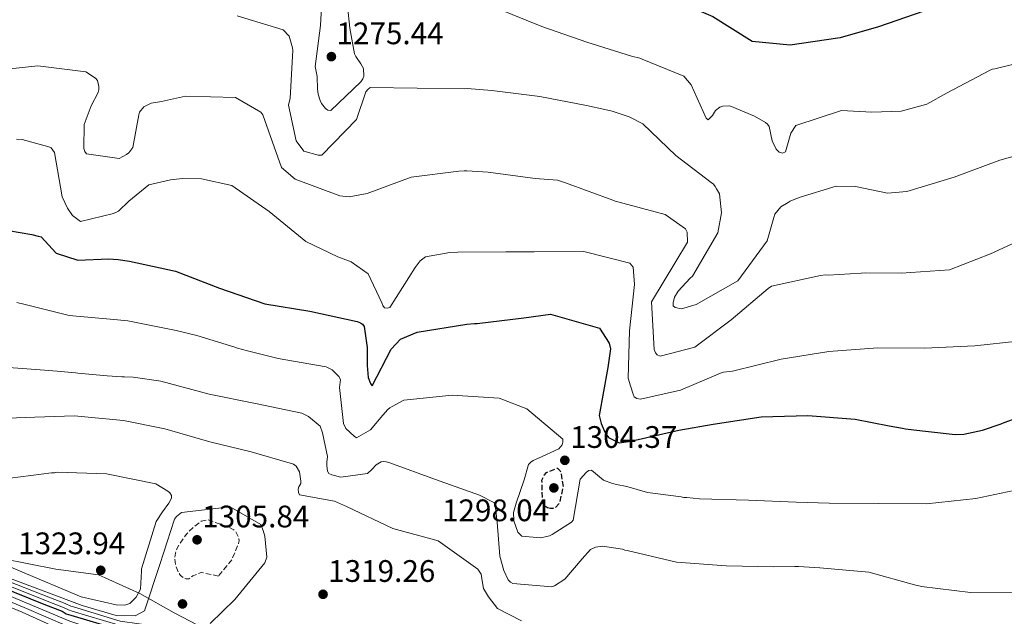
# Model space of a CAD drawing. Units: metres. Extents: x 583346 to 586778, y 4747444 to 4749800.
# Drawn here: x 585999 to 586315, y 4747817 to 4748010 of the extents above; entities that cross this region are included whole.
import ezdxf

# ---------------------------------------------------------------- set-up
doc = ezdxf.new("R2010")
doc.units = ezdxf.units.M
doc.header["$MEASUREMENT"] = 0
doc.linetypes.add('DGN Style 3', pattern=[2.435891, 1.739922, -0.695969])
for name, color, linetype, lineweight in [('Cota de punto acotado terreno', 7, 'Continuous', 0), ('Curva de nivel de depresión directora', 30, 'DGN Style 3', 30), ('Curva de nivel de depresión intermedia', 30, 'DGN Style 3', 0), ('Curva de nivel directora', 30, 'Continuous', 30), ('Curva de nivel intermedia', 30, 'Continuous', 0), ('Límite de municipio', 7, 'Continuous', 0), ('Punto acotado terreno (símbolo)', 7, 'Continuous', 0)]:
    doc.layers.add(name, color=color, linetype=linetype, lineweight=lineweight)
doc.styles.add('Style-Arial', font='arial.ttf')

# ---------------------------------------------------------------- blocks, each defined once
blk = doc.blocks.new('5PATER')
at = {"layer": 'Punto acotado terreno (símbolo)', "linetype": 'Continuous', "lineweight": 0}
h = blk.add_hatch(color=51, dxfattribs=at)
edge = h.paths.add_edge_path()
edge.add_ellipse((0, 0), major_axis=(-0.11, -0.111), ratio=0.999422, start_angle=0, end_angle=360)

msp = doc.modelspace()

# ---------------------------------------------------------------- linework, layer by layer
at = {"layer": 'Curva de nivel de depresión directora', "color": 30, "linetype": 'DGN Style 3', "lineweight": 30, "elevation": 1300, "flags": 128}
msp.add_lwpolyline([(586169.31, 4747852.2), (586168.4, 4747852.35), (586167.56, 4747853), (586166.97, 4747853.73), (586166.79, 4747854.63), (586166.59, 4747861.31), (586167.38, 4747863.06), (586168.03, 4747863.73), (586171.63, 4747865.2), (586172.31, 4747864.38), (586172.73, 4747863.57), (586173.39, 4747859.12), (586172.17, 4747853.82), (586170.96, 4747852.48), (586170.14, 4747852.22), (586169.31, 4747852.2)], dxfattribs=at)
at = {"layer": 'Curva de nivel de depresión intermedia', "color": 30, "linetype": 'DGN Style 3', "lineweight": 0, "elevation": 1310, "flags": 128}
msp.add_lwpolyline([(586062.53, 4747830.41), (586059.05, 4747831.17), (586056.98, 4747831.55), (586054.28, 4747830.51), (586052.98, 4747829.5), (586052.07, 4747829.48), (586051.24, 4747829.88), (586050.32, 4747830.6), (586049.72, 4747831.5), (586049.38, 4747832.32), (586048.77, 4747833.96), (586048.49, 4747836.09), (586048.71, 4747837.75), (586049.33, 4747839.66), (586051.58, 4747843), (586052.14, 4747843.83), (586052.87, 4747844.59), (586054.25, 4747845.93), (586056.93, 4747848.04), (586058.98, 4747848.57), (586065.79, 4747846.14), (586067.46, 4747845.35), (586068.04, 4747844.78), (586069.07, 4747842.9), (586069.17, 4747841.75), (586069.02, 4747840.92), (586066.81, 4747835.6), (586062.53, 4747830.41)], dxfattribs=at)
at = {"layer": 'Curva de nivel directora', "color": 30, "linetype": 'Continuous', "lineweight": 30, "flags": 128}
for points, elevation in [([(586113.49, 4748042.47), (586116.05, 4748042.36), (586125.99, 4748040.14), (586130.14, 4748038.9), (586144.89, 4748034.88), (586159.43, 4748029.37), (586175.07, 4748026.43), (586176.48, 4748026.13), (586177.3, 4748026.14), (586192.3, 4748022.29), (586206.5, 4748017.11), (586221.54, 4748010.61), (586234.23, 4748002.68), (586246.45, 4748001.5), (586261.76, 4748003.67), (586262.66, 4748003.85), (586274.97, 4748007.38), (586289.56, 4748012.42), (586303.98, 4748017.96), (586318.67, 4748022.02)], 1275), ([(585987.38, 4747942.97), (586002.51, 4747940.44), (586004.59, 4747939.9), (586005.5, 4747939.67), (586010.38, 4747934.4), (586017.26, 4747932.13), (586027.24, 4747932.56), (586030.29, 4747932.36), (586033.93, 4747931.85), (586048.67, 4747928.57), (586062.88, 4747923.06), (586077.48, 4747918.04), (586091.96, 4747915.75), (586107.2, 4747912.39), (586108.19, 4747912), (586108.86, 4747911.52), (586109.45, 4747910.79), (586110.32, 4747904.04), (586110.34, 4747902.88), (586110.34, 4747898.26), (586110.74, 4747894.4), (586111.44, 4747892.43), (586111.94, 4747891.7), (586118.08, 4747903.52), (586121.08, 4747906.71), (586126.48, 4747908.95), (586142.43, 4747911.55), (586144.91, 4747911.68), (586145.73, 4747911.69), (586160.79, 4747913.61), (586169.35, 4747914.76), (586185.1, 4747910.26), (586188.24, 4747905.37), (586188.69, 4747903.56), (586187.8, 4747897.52), (586185.03, 4747882.13), (586185.66, 4747879.5), (586186.95, 4747876.56), (586187.97, 4747875.01), (586191.38, 4747873.26), (586195.16, 4747873.9), (586210.6, 4747877.4), (586221.62, 4747879.33), (586237.09, 4747881.67), (586252.17, 4747882.11)], 1300), ([(586252.17, 4747882.11), (586267.37, 4747880.9), (586278.3, 4747878.79), (586282.6, 4747878.04), (586283.51, 4747877.81), (586284.42, 4747877.75), (586289.96, 4747877.02), (586290.95, 4747876.96), (586299.55, 4747876.04), (586302.27, 4747876.09), (586308.26, 4747877.35), (586314.33, 4747879.44), (586315.23, 4747879.87), (586319.49, 4747881.35)], 1300), ([(585991.64, 4747827.26), (586006.93, 4747821.11), (586012.24, 4747819.06), (586013.58, 4747818.26), (586015.07, 4747817.79), (586030.17, 4747813.28)], 1300)]:
    msp.add_lwpolyline(points, dxfattribs=dict(at, elevation=elevation))
at = {"layer": 'Curva de nivel intermedia', "color": 30, "linetype": 'Continuous', "lineweight": 0, "flags": 128}
for points, elevation in [([(586104, 4748013.91), (586104.79, 4748006.83), (586106.26, 4747998.61), (586106.69, 4747997.71), (586108.38, 4747995.35), (586109.15, 4747993.79), (586109.28, 4747991.32), (586108.96, 4747990.49), (586108.32, 4747989.49), (586098.67, 4747980.32), (586097.68, 4747980.47), (586097.01, 4747980.95), (586095.66, 4747982.58), (586095.23, 4747983.56), (586094.62, 4747985.53), (586094.42, 4747987.17), (586094.27, 4747991.3), (586093.63, 4747994.5), (586095.37, 4748007.73), (586096.11, 4748021.6)], 1280), ([(586311.4, 4747993.58), (586310.58, 4747993.24), (586296.94, 4747985.98), (586290.41, 4747982.39), (586282.12, 4747980.1), (586272.72, 4747979.76), (586262.98, 4747980.33), (586248.22, 4747975.44), (586246.61, 4747973.02), (586244.91, 4747967.05), (586243.92, 4747966.62), (586242.93, 4747966.93), (586241.92, 4747967.91), (586240.64, 4747970.52), (586239.65, 4747975.12), (586239.14, 4747975.86), (586238.47, 4747976.5), (586234.97, 4747978.5), (586226.99, 4747981.82), (586224.76, 4747981.7), (586223.78, 4747981.35), (586222.39, 4747980.34), (586221.44, 4747978.67), (586220.06, 4747977.33), (586219.39, 4747977.89), (586214.58, 4747988.53), (586212.21, 4747991.37), (586198.84, 4747996.82), (586198.09, 4747997.14), (586195.44, 4747997.83), (586181, 4748002.27), (586166.56, 4748007.37), (586151.94, 4748013.29)], 1280), ([(586241.15, 4747945.84), (586239.05, 4747938.37), (586229.56, 4747925.42), (586216.25, 4747917.83), (586211.49, 4747916.43), (586209.42, 4747916.89), (586208.83, 4747917.45), (586208.82, 4747918.36), (586209.28, 4747920.18), (586210.4, 4747922.18), (586214.28, 4747926.38), (586215.01, 4747926.97), (586223.17, 4747940.89), (586224.37, 4747947.35), (586223.69, 4747953.44), (586222.75, 4747955.07), (586222.32, 4747955.89), (586221.73, 4747956.62), (586220.98, 4747957.18), (586209.61, 4747965.8), (586199.03, 4747976), (586194.61, 4747978.31), (586189.22, 4747980.11), (586186.82, 4747980.65), (586180.94, 4747981.94), (586165.88, 4747984.81), (586150.42, 4747986.75), (586142.49, 4747987.35), (586141.58, 4747987.33), (586126.48, 4747987.47), (586111.38, 4747987.69), (586110.57, 4747987.1), (586109.93, 4747986.27), (586106.95, 4747977.39), (586095.78, 4747965.97), (586094.62, 4747965.95), (586089.98, 4747967.26), (586087.53, 4747970.52), (586085.09, 4747982.02), (586085.55, 4747984.26), (586086.51, 4747999.62), (586086.32, 4748000.52), (586085.27, 4748004.21), (586083.34, 4748006.24), (586068.57, 4748010.76)], 1285), ([(586327.17, 4747997.41), (586312.3, 4747993.76), (586311.4, 4747993.58)], 1280), ([(586110.35, 4747953.61), (586104.59, 4747952.51), (586101.54, 4747952.87), (586087.25, 4747958.22), (586082.81, 4747962.01), (586077.42, 4747977.09), (586076.81, 4747978.9), (586076.14, 4747979.79), (586067.97, 4747984.51), (586051.88, 4747984.88), (586044.24, 4747983.26), (586040.87, 4747982.62), (586038.5, 4747981.5), (586037.12, 4747979.75), (586036.89, 4747978.92), (586034.94, 4747968.41), (586033.73, 4747966.65), (586033, 4747966.14), (586030.63, 4747964.86), (586020.05, 4747966.4), (586019.54, 4747967.14), (586019.27, 4747968.04), (586019.3, 4747975.79), (586021.58, 4747981.77), (586023.89, 4747986.1), (586024.04, 4747987.01), (586024.02, 4747988.09), (586023.58, 4747989.97), (586022.99, 4747990.71), (586019.9, 4747992.79), (586004.44, 4747994.66), (585989.29, 4747993.07)], 1290), ([(585997.53, 4747971.09), (585999.43, 4747970.96), (586007.97, 4747968.64), (586008.72, 4747968.33), (586009.82, 4747966.78), (586012.22, 4747952.55), (586013.94, 4747948.87), (586015.55, 4747946.51), (586018.14, 4747944.58), (586028.82, 4747947.16), (586030.37, 4747947.93), (586033.69, 4747951.13), (586040.11, 4747956.36), (586047.1, 4747957.97), (586050.97, 4747958.37), (586057.07, 4747958.32), (586066.84, 4747956.18), (586078.87, 4747947.82), (586090.59, 4747938.14), (586100.91, 4747933.21), (586105.23, 4747931.56), (586110.74, 4747927.7), (586115.04, 4747918.37), (586115.38, 4747917.55)], 1295), ([(586328.33, 4747968.45), (586313.89, 4747964.31), (586299.22, 4747958.85), (586283.97, 4747954.28), (586277.71, 4747953.67), (586267.44, 4747955.88), (586261.25, 4747955.93), (586249.36, 4747952.33), (586246.49, 4747951.13), (586245.76, 4747950.7), (586243.47, 4747949.34), (586241.46, 4747946.91), (586241.15, 4747945.84)], 1285), ([(586320.37, 4747938.52), (586310.89, 4747934.14), (586297.7, 4747929.04), (586282.13, 4747927.93), (586270.83, 4747928.06), (586269.26, 4747927.95), (586258.71, 4747927.34), (586257.81, 4747927.41), (586256.24, 4747927.21), (586240.39, 4747923.79), (586239.33, 4747922.95), (586227.47, 4747912.92), (586215.75, 4747904.13), (586204.58, 4747901.2), (586203.67, 4747901.68), (586203.16, 4747902.33), (586202.73, 4747903.4), (586201.79, 4747918.72), (586209.64, 4747931.73), (586213.41, 4747937.9), (586213.26, 4747941.12), (586212.75, 4747942.18), (586206.23, 4747946.85), (586190.98, 4747950.94), (586190.15, 4747951.09), (586189.41, 4747951.41), (586174.21, 4747957.07), (586171.56, 4747957.85), (586164.37, 4747958.46), (586149.32, 4747960.41), (586142.47, 4747960.87), (586141.56, 4747960.85), (586139.83, 4747960.82), (586124.52, 4747958.89), (586110.35, 4747953.61)], 1290), ([(586115.38, 4747917.55), (586115.97, 4747916.82), (586116.8, 4747916.67), (586117.62, 4747916.85), (586125.8, 4747929.79), (586127.41, 4747931.96), (586129.12, 4747933.23), (586136.93, 4747934.61), (586139.49, 4747934.65), (586154.99, 4747934.77), (586164.06, 4747934.77), (586180.06, 4747934.89), (586194.89, 4747931.2), (586195.91, 4747929.82), (586196.34, 4747924.3), (586194.71, 4747909.34), (586194.33, 4747894.16), (586195.03, 4747891.7), (586195.91, 4747888.99), (586196.25, 4747888.17), (586197.09, 4747887.61), (586198.24, 4747887.38), (586211.14, 4747890.25), (586223.99, 4747895.77), (586224.98, 4747896.03), (586227.94, 4747896.42), (586243.54, 4747900.25), (586258.92, 4747902.67), (586274.65, 4747903.86), (586289.67, 4747903.8), (586305.82, 4747904.51), (586319.65, 4747906.08)], 1295), ([(586320.43, 4747858.44), (586306.13, 4747855.38), (586290.32, 4747853.69), (586274.81, 4747853.82), (586258.98, 4747853.86), (586248.33, 4747854.17), (586233.06, 4747854.8), (586217.22, 4747855.33), (586213.17, 4747855.76), (586212.26, 4747855.74), (586211.35, 4747855.89), (586200.52, 4747857.34), (586193.88, 4747859.28), (586190.57, 4747859.88), (586189.25, 4747860.27), (586186.42, 4747861.29), (586185.75, 4747861.86), (586182.49, 4747864.52), (586181.67, 4747864.42), (586180.93, 4747863.83), (586178.91, 4747861.65), (586176.59, 4747848.41), (586176.11, 4747847.74), (586169.83, 4747843.75), (586169.02, 4747843.33), (586168.19, 4747843.15), (586166.14, 4747842.7), (586160.11, 4747843.25), (586158.85, 4747844.54), (586157.54, 4747848.23), (586157.41, 4747850.87), (586158.27, 4747853.85), (586160.85, 4747861.41), (586162.25, 4747866.3), (586163.06, 4747867.14), (586163.79, 4747867.65), (586165.51, 4747868.42), (586172.05, 4747871.34), (586173.1, 4747872.68), (586173.34, 4747873.51), (586173.32, 4747874.5), (586161.68, 4747884.27), (586152.79, 4747887.65), (586137.76, 4747888.62), (586122.12, 4747887.02), (586118.44, 4747885.05), (586117.71, 4747884.63), (586117.06, 4747884.04), (586115.36, 4747882.19), (586111.48, 4747877.5), (586106.99, 4747874.87), (586106.24, 4747875.43), (586103.47, 4747877.94), (586102.79, 4747879.57), (586101.5, 4747891.1), (586101.79, 4747893.74), (586101.27, 4747894.64), (586099.09, 4747896.83), (586097.18, 4747897.78), (586081.79, 4747900.47), (586071.84, 4747902.93), (586068.61, 4747903.78), (586067.78, 4747904.1), (586055.59, 4747907.83), (586048.88, 4747909.44), (586033.4, 4747912.55), (586030.01, 4747912.9), (586014.48, 4747914.27), (585999.89, 4747917.96), (585997.66, 4747918.5)], 1305), ([(586319.5, 4747825.25), (586304.41, 4747825.14), (586288.7, 4747827.09), (586286.38, 4747827.62), (586271.71, 4747831.64), (586255.93, 4747833.09), (586249.07, 4747833.54), (586247.92, 4747833.52), (586241.16, 4747833.4), (586225.81, 4747833.7), (586209.87, 4747834.9), (586194.05, 4747838.65), (586193.22, 4747838.8), (586192.47, 4747839.12), (586186.02, 4747840.07), (586183.8, 4747839.7), (586182.16, 4747838.93), (586179.58, 4747836), (586173.92, 4747829.38), (586170.58, 4747827.26), (586169.76, 4747826.99), (586157.2, 4747828), (586156.45, 4747828.48), (586155.7, 4747829.21), (586154.32, 4747832.24), (586153.09, 4747836.84), (586152.15, 4747847.79), (586151.55, 4747853.22), (586151.12, 4747854.12), (586146.54, 4747856.51), (586132.35, 4747861.54), (586117.65, 4747866.88), (586116.57, 4747867.19), (586115.75, 4747867.26), (586114.84, 4747867.16), (586113.29, 4747866.22), (586111.92, 4747864.71), (586110.46, 4747863.45), (586101.9, 4747862.22), (586099, 4747862.99), (586098, 4747863.47), (586097.57, 4747864.21), (586097.38, 4747866.02), (586097.44, 4747867.09), (586097.65, 4747868.91), (586096.03, 4747876.55), (586095.25, 4747878.68), (586091.48, 4747881.83), (586089.32, 4747882.86), (586074.5, 4747885.97), (586059.59, 4747889), (586044.01, 4747893.17), (586035.08, 4747894.5), (586032.36, 4747894.61), (586031.45, 4747894.6), (586026.74, 4747894.92), (586017.33, 4747895.74), (586016.5, 4747895.89), (586010.63, 4747896.36), (586006.59, 4747896.7), (585990.73, 4747897.9)], 1310), ([(586159.98, 4747816.01), (586152.32, 4747820), (586149.36, 4747823.74), (586147.75, 4747826.43), (586147.47, 4747828.24), (586147.09, 4747831.04), (586145.99, 4747832.67), (586133.2, 4747841.75), (586118.61, 4747845.78), (586103.72, 4747852.77), (586099.81, 4747854.51), (586088.64, 4747856.54), (586088.3, 4747857.36), (586088.2, 4747858.34), (586088.43, 4747859.17), (586088.99, 4747860.17), (586089.05, 4747861), (586088.59, 4747863.96), (586087.48, 4747865.75), (586086.65, 4747866.4), (586085.65, 4747866.79), (586073.05, 4747870.36), (586059.79, 4747873.67), (586045.28, 4747877.77), (586031.95, 4747880.5), (586016.17, 4747882.03), (586000.34, 4747881.5), (585989.13, 4747881.05)], 1315), ([(585985.94, 4747837.35), (586002.77, 4747830.23), (586018.36, 4747823.7), (586029.65, 4747821.16), (586032.37, 4747821.04), (586034.01, 4747821.56), (586034.66, 4747822.24), (586036.03, 4747823.66), (586037.47, 4747826.25), (586037.78, 4747831.94), (586037.77, 4747832.77), (586042.52, 4747847.95), (586044.53, 4747851.12), (586046.62, 4747853.88), (586047.42, 4747855.46), (586047.4, 4747856.37), (586046.89, 4747857.18), (586046.3, 4747857.75), (586042.38, 4747860.15), (586026.49, 4747863.33), (586010.64, 4747863.87)], 1320), ([(586010.64, 4747863.87), (586009.74, 4747863.69), (586008.83, 4747863.67), (585995.5, 4747861.94)], 1320), ([(585995.35, 4747829.79), (586018.72, 4747820.92), (586029.63, 4747817.67), (586035.79, 4747817.64), (586038.73, 4747819.26), (586043.66, 4747834.11), (586048.34, 4747848.71), (586049.07, 4747849.55), (586050.69, 4747850.9)], 1315), ([(586050.69, 4747850.9), (586066.25, 4747852.75), (586076.17, 4747847.07), (586076.95, 4747845.11), (586077.47, 4747843.22), (586078.09, 4747836.55), (586077.46, 4747834.72), (586067.78, 4747822.92), (586059.84, 4747815.19)], 1315), ([(585992.15, 4747828.44), (586007.43, 4747822.35), (586012.73, 4747820.32), (586014.33, 4747819.51), (586015.49, 4747819.14), (586030.56, 4747814.61), (586033.35, 4747814.31), (586040.34, 4747813.04), (586051.99, 4747810.16), (586060.39, 4747807.83), (586071.3, 4747803.54), (586080.33, 4747800.45), (586088.29, 4747796.57), (586097.16, 4747793.64), (586105.75, 4747791.13), (586120.66, 4747787.17), (586135.93, 4747782.89), (586157.3, 4747776.17), (586158.45, 4747775.89), (586159.69, 4747775.37), (586161.75, 4747774.64)], 1305), ([(585992.67, 4747829.62), (586007.93, 4747823.59), (586013.21, 4747821.57), (586015.08, 4747820.76)], 1310), ([(585985.82, 4747826.2), (586000.07, 4747820.28), (586013.94, 4747814.24), (586028.26, 4747808.93), (586043.85, 4747804.34), (586058.97, 4747799.66), (586073.1, 4747794.87), (586087.76, 4747789.77), (586088.9, 4747789.48), (586104.36, 4747785.31)], 1290), ([(585986.48, 4747827.71), (586000.71, 4747821.81), (586014.77, 4747815.93), (586029.31, 4747811.08), (586044.84, 4747806.96), (586059.91, 4747802.44)], 1295), ([(585985.16, 4747824.69), (585999.42, 4747818.74), (586013.11, 4747812.54), (586027.2, 4747806.77), (586042.86, 4747801.72), (586058.03, 4747796.88), (586072.37, 4747792.29), (586087.17, 4747787.55), (586088.53, 4747787.26), (586103.82, 4747783.19), (586119.81, 4747778.62), (586127.56, 4747776.5)], 1285), ([(586015.08, 4747820.76), (586015.92, 4747820.48), (586030.96, 4747815.94), (586043.1, 4747814.18), (586056.45, 4747811.63), (586065.02, 4747808.23), (586079.68, 4747802.3), (586095.26, 4747796.08), (586106.18, 4747792.69), (586120.92, 4747788.29), (586136.21, 4747783.92), (586157.71, 4747777.18), (586158.69, 4747776.93), (586160.16, 4747776.37), (586162.13, 4747775.68), (586177.76, 4747770.31), (586188.59, 4747766.02), (586203.71, 4747760.14), (586232.03, 4747750.68), (586247.31, 4747746.03), (586261.82, 4747741.53), (586304.73, 4747726.26), (586319.99, 4747721.13)], 1310)]:
    msp.add_lwpolyline(points, dxfattribs=dict(at, elevation=elevation))
at = {"layer": 'Límite de municipio', "color": 7, "linetype": 'Continuous', "lineweight": 0}
msp.add_polyline3d([(585992.8, 4747836.03, 1320.23), (586010.23, 4747832.6, 1321.54), (586023.91, 4747830.81, 1323.3), (586037.23, 4747824.82, 1319.27), (586048.28, 4747818.61, 1310.55), (586060.86, 4747812.07, 1315.01), (586076.21, 4747806.4, 1315.13), (586094.81, 4747802.25, 1319.72), (586120.39, 4747794.92, 1320.4), (586144.77, 4747786.02, 1320.42), (586161.85, 4747781.69, 1321.3), (586185.53, 4747777.73, 1321.12), (586201.56, 4747774.25, 1322.16), (586215.84, 4747769.81, 1324.27), (586233.26, 4747763.2, 1325.87), (586252.75, 4747755.78, 1326.81), (586272.61, 4747748.36, 1326.06), (586287.12, 4747744.83, 1321.51), (586304.67, 4747737.97, 1326.2), (586323.79, 4747733.71, 1327.87)], dxfattribs=at)

# ---------------------------------------------------------------- block references
at = {"layer": 'Punto acotado terreno (símbolo)', "color": 7, "linetype": 'Continuous', "lineweight": 0, "xscale": 10, "yscale": 10, "zscale": 10}
for p in [(586098.85, 4747997.65, 1275.44), (586173.95, 4747867.68, 1304.37), (586170.43, 4747858.79, 1298.04), (586055.65, 4747842.09, 1305.84), (586024.67, 4747832.27, 1323.94), (586096.17, 4747824.54, 1319.26), (586050.97, 4747821.44, 1310.9)]:
    msp.add_blockref('5PATER', p, dxfattribs=at)

# ---------------------------------------------------------------- texts
at = {"layer": 'Cota de punto acotado terreno', "color": 7, "linetype": 'Continuous', "lineweight": 0, "style": 'Style-Arial'}
for s, p in [('1275.44', (586100.51, 4748001.65, 1275.44)), ('1304.37', (586175.69, 4747871.68, 1304.37)), ('1298.04', (586134.45, 4747848.08, 1298.04)), ('1305.84', (586057.31, 4747846.09, 1305.84)), ('1323.94', (585998.11, 4747837.45, 1323.94)), ('1319.26', (586097.83, 4747828.54, 1319.26))]:
    msp.add_text(s, height=7, dxfattribs=at).set_placement(p)

doc.saveas('drawing.dxf')
